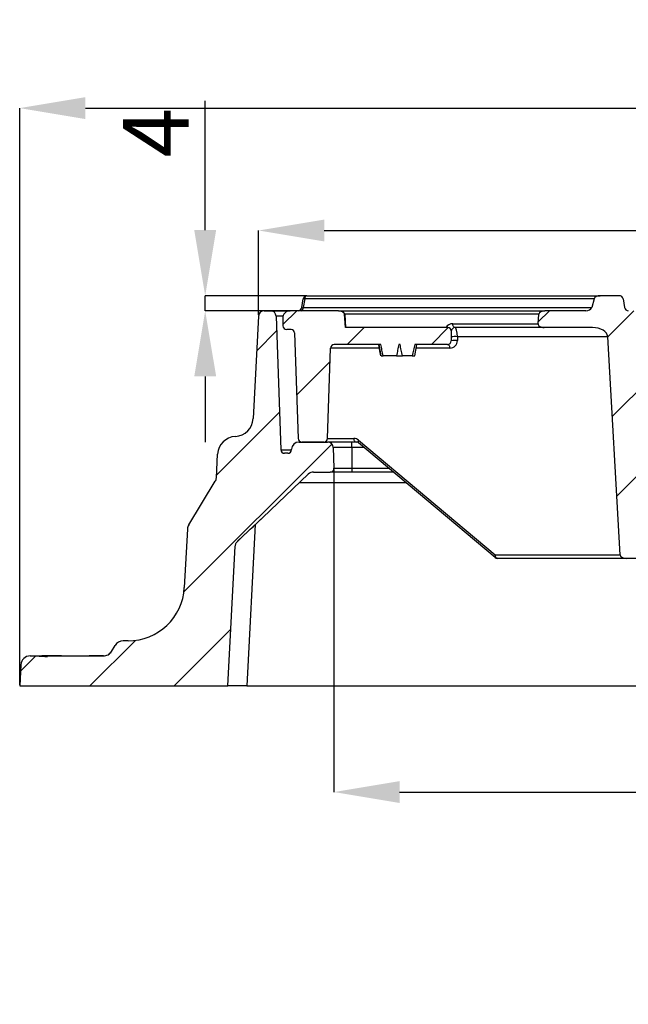
# Model space of a CAD drawing. Units: millimetres. Extents: x 23 to 398, y 13 to 277.
# Drawn here: x 70 to 103, y 70 to 123 of the extents above; entities that cross this region are included whole.
import ezdxf

# ---------------------------------------------------------------- set-up
doc = ezdxf.new("R2010")
doc.units = ezdxf.units.MM
doc.header["$PDSIZE"] = -1
doc.layers.add('ОСНОВНАЯ_НАДПИСЬ', color=7, linetype='Continuous')
doc.styles.add('SLDTEXTSTYLE1', font='TXT', dxfattribs={"width": 0.7})
doc.dimstyles.new('SLDDIMSTYLE2', dxfattribs={"dimtxt": 3.5, "dimasz": 3.5, "dimexe": 0, "dimexo": 0.0625, "dimgap": 0.875, "dimtad": 2, "dimdec": 0, "dimlfac": 5, "dimrnd": 1e-09, "dimzin": 12, "dimdsep": 46, "dimtxsty": 'SLDTEXTSTYLE1', "dimsah": 1, "dimcen": 0.09, "dimadec": 0, "dimazin": 3, "dimtfac": 1, "dimtdec": 0, "dimtofl": 0, "dimtmove": 0, "dimatfit": 3, "dimfxl": 1, "dimfrac": 2, "dimtolj": 1, "dimtzin": 12, "dimarcsym": 0})
doc.dimstyles.new('SLDDIMSTYLE3', dxfattribs={"dimtxt": 3.5, "dimasz": 3.5, "dimexe": 0, "dimexo": 0.0625, "dimgap": 0.875, "dimtad": 2, "dimdec": 0, "dimlfac": 5, "dimrnd": 1e-09, "dimzin": 12, "dimdsep": 46, "dimtxsty": 'SLDTEXTSTYLE1', "dimsah": 1, "dimcen": 0.09, "dimadec": 0, "dimazin": 3, "dimtfac": 1, "dimtdec": 0, "dimtmove": 0, "dimatfit": 0, "dimfxl": 1, "dimfrac": 2, "dimtolj": 1, "dimtzin": 12, "dimarcsym": 0})

# ---------------------------------------------------------------- blocks, each defined once
blk = doc.blocks.new('_D_7')
at = {"layer": 'Defpoints', "color": 0, "transparency": 16777216}
for p in [(178.101, 118.114), (70.101, 87.314), (178.101, 87.314)]:
    blk.add_point(p, dxfattribs=at)
at = {"layer": 'ОСНОВНАЯ_НАДПИСЬ', "color": 0, "lineweight": -2, "transparency": 16777216}
for p, q in [((70.101, 87.377), (70.101, 118.114)), ((73.601, 118.114), (174.601, 118.114)), ((178.101, 87.377), (178.101, 118.114))]:
    blk.add_line(p, q, dxfattribs=at)
at = {"layer": 'ОСНОВНАЯ_НАДПИСЬ', "color": 0, "transparency": 16777216}
for points in [[(73.601, 118.698), (73.601, 117.531), (70.101, 118.114)], [(174.601, 118.698), (174.601, 117.531), (178.101, 118.114)]]:
    blk.add_solid(points, dxfattribs=at)
at = {"layer": 'ОСНОВНАЯ_НАДПИСЬ', "color": 0, "transparency": 16777216, "insert": (124.101, 122.489), "char_height": 3.5, "attachment_point": 2, "style": 'SLDTEXTSTYLE1'}
blk.add_mtext('\\A1;540%%p2', dxfattribs=at)
blk = doc.blocks.new('_D_9')
at = {"layer": 'Defpoints', "color": 0, "transparency": 16777216}
for p in [(86.85, 98.921), (161.353, 98.921), (161.353, 81.657)]:
    blk.add_point(p, dxfattribs=at)
at = {"layer": 'ОСНОВНАЯ_НАДПИСЬ', "color": 0, "lineweight": -2, "transparency": 16777216}
for p, q in [((86.85, 98.859), (86.85, 81.657)), ((161.353, 98.859), (161.353, 81.657)), ((90.35, 81.657), (157.853, 81.657))]:
    blk.add_line(p, q, dxfattribs=at)
at = {"layer": 'ОСНОВНАЯ_НАДПИСЬ', "color": 0, "transparency": 16777216}
for points in [[(90.35, 82.24), (90.35, 81.073), (86.85, 81.657)], [(157.853, 82.24), (157.853, 81.073), (161.353, 81.657)]]:
    blk.add_solid(points, dxfattribs=at)
at = {"layer": 'ОСНОВНАЯ_НАДПИСЬ', "color": 0, "transparency": 16777216, "insert": (124.101, 80.782), "char_height": 3.5, "attachment_point": 2, "style": 'SLDTEXTSTYLE1'}
blk.add_mtext('\\A1;СО 373', dxfattribs=at)
blk = doc.blocks.new('_D_10')
at = {"layer": 'Defpoints', "color": 0, "transparency": 16777216}
for p in [(165.372, 111.591), (82.831, 107.03), (165.372, 107.03)]:
    blk.add_point(p, dxfattribs=at)
at = {"layer": 'ОСНОВНАЯ_НАДПИСЬ', "color": 0, "lineweight": -2, "transparency": 16777216}
for p, q in [((82.831, 107.092), (82.831, 111.591)), ((86.331, 111.591), (161.872, 111.591)), ((165.372, 107.092), (165.372, 111.591))]:
    blk.add_line(p, q, dxfattribs=at)
at = {"layer": 'ОСНОВНАЯ_НАДПИСЬ', "color": 0, "transparency": 16777216}
for points in [[(86.331, 112.174), (86.331, 111.008), (82.831, 111.591)], [(161.872, 112.174), (161.872, 111.008), (165.372, 111.591)]]:
    blk.add_solid(points, dxfattribs=at)
at = {"layer": 'ОСНОВНАЯ_НАДПИСЬ', "color": 0, "transparency": 16777216, "insert": (124.101, 115.966), "char_height": 3.5, "attachment_point": 2, "style": 'SLDTEXTSTYLE1'}
blk.add_mtext('\\A1;413', dxfattribs=at)
blk = doc.blocks.new('_D_11')
at = {"layer": 'Defpoints', "color": 0, "transparency": 16777216}
for p in [(79.987, 108.114), (85.41, 108.114), (84.515, 107.314)]:
    blk.add_point(p, dxfattribs=at)
at = {"layer": 'ОСНОВНАЯ_НАДПИСЬ', "color": 0, "lineweight": -2, "transparency": 16777216}
for p, q in [((79.987, 111.614), (79.987, 118.498)), ((85.348, 108.114), (79.987, 108.114)), ((79.987, 107.314), (79.987, 108.114)), ((84.453, 107.314), (79.987, 107.314)), ((79.987, 103.814), (79.987, 100.314))]:
    blk.add_line(p, q, dxfattribs=at)
at = {"layer": 'ОСНОВНАЯ_НАДПИСЬ', "color": 0, "transparency": 16777216}
for points in [[(79.404, 111.614), (80.571, 111.614), (79.987, 108.114)], [(79.404, 103.814), (80.571, 103.814), (79.987, 107.314)]]:
    blk.add_solid(points, dxfattribs=at)
at = {"layer": 'ОСНОВНАЯ_НАДПИСЬ', "color": 0, "transparency": 16777216, "insert": (75.612, 116.806), "char_height": 3.5, "attachment_point": 2, "rotation": 90, "style": 'SLDTEXTSTYLE1'}
blk.add_mtext('\\A1;4', dxfattribs=at)

msp = doc.modelspace()

# ---------------------------------------------------------------- hatches: boundary and pattern name
at = {"layer": 'ОСНОВНАЯ_НАДПИСЬ', "linetype": 'Continuous', "lineweight": 18, "true_color": 0x000000}
h = msp.add_hatch(dxfattribs=at)
h.set_pattern_fill('ANSI31', color=18, angle=3e-322, style=0)
edge = h.paths.add_edge_path(flags=0)
edge.add_ellipse((108.198236, 107.11424), major_axis=(-0.324854, 0), ratio=0.615661475, start_angle=183, end_angle=270)
edge.add_line((108.198236, 107.31424), (102.535619, 107.31424))
edge.add_arc((102.535619, 107.51424), 0.2, 190, 270, ccw=False)
edge.add_line((102.338657, 107.47951), (102.255879, 107.94897))
edge.add_arc((102.058918, 107.91424), 0.2, 10, 90)
edge.add_line((102.058918, 108.11424), (101.038688, 108.11424))
edge.add_ellipse((101.038688, 107.91424), major_axis=(-0.324854, 0), ratio=0.615661475, start_angle=270, end_angle=350)
edge.add_line((100.718769, 107.94897), (100.584315, 107.47951))
edge.add_ellipse((100.264396, 107.51424), major_axis=(0.324854, 0), ratio=0.615661475, start_angle=270, end_angle=350, ccw=False)
edge.add_line((100.264396, 107.31424), (98.094608, 107.31424))
edge.add_ellipse((98.094608, 107.11424), major_axis=(-0.324854, 0), ratio=0.615661475, start_angle=270, end_angle=357)
edge.add_line((97.7702, 107.124707), (97.727637, 106.624707))
edge.add_ellipse((98.052046, 106.61424), major_axis=(0.324854, 0), ratio=0.615661475, start_angle=177, end_angle=270)
edge.add_line((98.052046, 106.41424), (100.626505, 106.41424))
edge.add_ellipse((100.626505, 105.91424), major_axis=(-0.812135, 0), ratio=0.615661475, start_angle=182, end_angle=270, ccw=False)
edge.add_line((101.438145, 105.93169), (102.097491, 94.30726))
edge.add_ellipse((102.422147, 94.31424), major_axis=(0.324854, 0), ratio=0.615661475, start_angle=182, end_angle=270)
edge.add_line((102.422147, 94.11424), (103.870697, 94.11424))
edge.add_ellipse((103.870697, 94.31424), major_axis=(0.324854, 0), ratio=0.615661475, start_angle=270, end_angle=358)
edge.add_line((104.195353, 94.30726), (104.854699, 105.93169))
edge.add_ellipse((105.666339, 105.91424), major_axis=(-0.812135, 0), ratio=0.615661475, start_angle=270, end_angle=358, ccw=False)
edge.add_line((105.666339, 106.41424), (108.240798, 106.41424))
edge.add_ellipse((108.240798, 106.61424), major_axis=(0.324854, 0), ratio=0.615661475, start_angle=270, end_angle=363)
edge.add_line((108.565206, 106.624707), (108.522644, 107.124707))
h = msp.add_hatch(dxfattribs=at)
h.set_pattern_fill('ANSI31', color=18, angle=3e-322, style=0)
edge = h.paths.add_edge_path(flags=0)
edge.add_arc((75.87823, 92.71424), 3, 270, 357, ccw=False)
edge.add_line((75.87823, 89.71424), (75.613413, 89.71424))
edge.add_arc((75.613413, 89.21424), 0.5, 90, 148.6214249)
edge.add_line((75.18654, 89.474585), (74.990954, 89.153895))
edge.add_spline(control_points=[(74.990954, 89.153895), (74.96112, 89.104978), (74.922197, 89.060639), (74.877567, 89.024707), (74.833624, 88.989327), (74.782925, 88.961094), (74.729723, 88.942326), (74.676529, 88.923561), (74.619364, 88.913734), (74.562958, 88.913607)], knot_values=[0, 0, 0, 0, 0.00085945, 0.00085945, 0.00085945, 0.001705236, 0.001705236, 0.001705236, 0.002550793, 0.002550793, 0.002550793, 0.002550793], weights=[1, 1, 1, 1, 1, 1, 1, 1, 1, 1], degree=3, periodic=0)
edge.add_ellipse((75.125501, 88.41424), major_axis=(-11.186135, 0), ratio=0.04469819, start_angle=272.8825842, end_angle=288.4763085)
edge.add_spline(control_points=[(71.580475, 88.888467), (71.387102, 88.885579), (71.194259, 88.91424), (71.000865, 88.91424)], knot_values=[0, 0, 0, 0, 0.002900916, 0.002900916, 0.002900916, 0.002900916], weights=[1, 1, 1, 1], degree=3, periodic=0)
edge.add_line((71.000865, 88.91424), (70.659601, 88.91424))
edge.add_arc((70.659601, 88.41424), 0.5, 90, 177)
edge.add_line((70.160287, 88.440408), (70.101267, 87.31424))
edge.add_line((70.101267, 87.31424), (81.200992, 87.31424))
edge.add_line((81.200992, 87.31424), (81.591049, 94.756957))
edge.add_spline(control_points=[(81.591049, 94.756957), (81.593416, 94.802131), (81.603647, 94.847516), (81.620849, 94.889354), (81.638048, 94.931184), (81.662681, 94.970619), (81.692687, 95.004459), (81.700643, 95.013433), (81.709005, 95.022064), (81.717721, 95.030301)], knot_values=[0, 0, 0, 0, 0.000678548, 0.000678548, 0.000678548, 0.001356865, 0.001356865, 0.001356865, 0.001534395, 0.001534395, 0.001534395, 0.001534395], weights=[1, 1, 1, 1, 1, 1, 1, 1, 1, 1], degree=3, periodic=0)
edge.add_ellipse((82.78028, 96.588328), major_axis=(-12.058293, -11.457815), ratio=0.024047393, start_angle=83.6369712, end_angle=90)
edge.add_line((83.055811, 96.298358), (85.482508, 98.60421))
edge.add_arc((85.758038, 98.31424), 0.4, 90, 133.5372828, ccw=False)
edge.add_line((85.758038, 98.71424), (86.650034, 98.71424))
edge.add_arc((86.650034, 98.91424), 0.2, 270, 362)
edge.add_line((86.849912, 98.92122), (86.811377, 100.02471))
edge.add_arc((86.51156, 100.01424), 0.3, 2, 90)
edge.add_line((86.51156, 100.31424), (84.987542, 100.31424))
edge.add_arc((84.987542, 99.91424), 0.4, 90, 178)
edge.add_line((84.587786, 99.9282), (84.587055, 99.90726))
edge.add_arc((84.387177, 99.91424), 0.2, 270, 358, ccw=False)
edge.add_line((84.387177, 99.71424), (84.215357, 99.71424))
edge.add_arc((84.215357, 99.91424), 0.2, 182, 270, ccw=False)
edge.add_line((84.015479, 99.90726), (83.766932, 107.02471))
edge.add_arc((83.467115, 107.01424), 0.3, 2, 90)
edge.add_line((83.467115, 107.31424), (83.130402, 107.31424))
edge.add_arc((83.130402, 107.01424), 0.3, 90, 177)
edge.add_line((82.830813, 107.029941), (82.544245, 101.561904))
edge.add_arc((81.545615, 101.61424), 1, 272.9169026, 357, ccw=False)
edge.add_arc((81.647391, 99.616831), 1, 92.9169026, 177)
edge.add_line((80.648761, 99.669167), (80.583045, 98.415237))
edge.add_arc((80.183594, 98.436172), 0.4, 328.6214249, 357, ccw=False)
edge.add_line((80.525092, 98.227896), (79.109865, 95.907431))
edge.add_arc((79.536738, 95.647086), 0.5, 148.6214249, 177)
edge.add_line((79.037423, 95.673254), (78.874119, 92.557232))
h = msp.add_hatch(dxfattribs=at)
h.set_pattern_fill('ANSI31', color=18, angle=3e-322, style=0)
edge = h.paths.add_edge_path(flags=0)
edge.add_arc((84.562364, 106.13424), 0.18, 2, 90, ccw=False)
edge.add_line((84.742254, 106.140522), (84.938972, 100.50726))
edge.add_arc((85.13885, 100.51424), 0.2, 182, 270)
edge.add_line((85.13885, 100.31424), (86.307461, 100.31424))
edge.add_arc((86.307461, 100.51424), 0.2, 270, 358.1)
edge.add_line((86.507351, 100.507609), (86.667024, 105.320871))
edge.add_arc((86.866914, 105.31424), 0.2, 90, 178.1, ccw=False)
edge.add_line((86.866914, 105.51424), (89.348728, 105.51424))
edge.add_spline(control_points=[(89.348728, 105.51424), (89.36849, 105.414107), (89.388477, 105.314018), (89.408821, 105.214001), (89.429164, 105.113991), (89.449865, 105.014053), (89.471153, 104.91424)], knot_values=[0, 0, 0, 0, 0.001530968, 0.001530968, 0.001530968, 0.003061842, 0.003061842, 0.003061842, 0.003061842], weights=[1, 1, 1, 1, 1, 1, 1], degree=3, periodic=0)
edge.add_line((89.471153, 104.91424), (90.182922, 104.91424))
edge.add_spline(control_points=[(90.182922, 104.91424), (90.20297, 105.014139), (90.222665, 105.114108), (90.242156, 105.214117), (90.261647, 105.314124), (90.28094, 105.41417), (90.300106, 105.51424)], knot_values=[0, 0, 0, 0, 0.001528356, 0.001528356, 0.001528356, 0.003056685, 0.003056685, 0.003056685, 0.003056685], weights=[1, 1, 1, 1, 1, 1, 1], degree=3, periodic=0)
edge.add_line((90.300106, 105.51424), (90.372212, 105.51424))
edge.add_spline(control_points=[(90.372212, 105.51424), (90.392915, 105.413999), (90.414053, 105.313846), (90.435778, 105.213821), (90.457498, 105.113814), (90.479737, 105.013914), (90.502941, 104.91424)], knot_values=[0, 0, 0, 0, 0.00153535, 0.00153535, 0.00153535, 0.00307045, 0.00307045, 0.00307045, 0.00307045], weights=[1, 1, 1, 1, 1, 1, 1], degree=3, periodic=0)
edge.add_line((90.502941, 104.91424), (91.025228, 104.91424))
edge.add_spline(control_points=[(91.025228, 104.91424), (91.048827, 105.013896), (91.071305, 105.113818), (91.09325, 105.213851), (91.115192, 105.313872), (91.136561, 105.414018), (91.157564, 105.51424)], knot_values=[0, 0, 0, 0, 0.001536181, 0.001536181, 0.001536181, 0.003072141, 0.003072141, 0.003072141, 0.003072141], weights=[1, 1, 1, 1, 1, 1, 1], degree=3, periodic=0)
edge.add_line((91.157564, 105.51424), (92.901267, 105.51424))
edge.add_arc((92.901267, 105.71424), 0.2, 270, 360)
edge.add_line((93.101267, 105.71424), (93.101267, 106.23424))
edge.add_arc((92.921267, 106.23424), 0.18, 360, 450)
edge.add_line((92.921267, 106.41424), (87.467622, 106.41424))
edge.add_line((87.467622, 106.41424), (87.407144, 107.124707))
edge.add_ellipse((87.082735, 107.11424), major_axis=(-0.324854, 0), ratio=0.615661475, start_angle=183, end_angle=270)
edge.add_line((87.082735, 107.31424), (84.515479, 107.31424))
edge.add_arc((84.515479, 106.91424), 0.4, 90, 182)
edge.add_line((84.115723, 106.90028), (84.129447, 106.50726))
edge.add_arc((84.329325, 106.51424), 0.2, 182, 270)
edge.add_line((84.329325, 106.31424), (84.562364, 106.31424))

# ---------------------------------------------------------------- linework, layer by layer
at = {"color": 18, "linetype": 'Continuous', "lineweight": 25, "true_color": 0x000000}
for p, q in [((85.130409, 107.479511), (85.213188, 107.948969)), ((85.288886, 107.948969), (85.20611, 107.479511)), ((100.718768, 107.948969), (85.288886, 107.948969)), ((85.410148, 108.11424), (101.038687, 108.11424)), ((100.718768, 107.948969), (100.584315, 107.479511)), ((102.058918, 108.11424), (101.038687, 108.11424)), ((102.25588, 107.948969), (102.338657, 107.479511)), ((83.130402, 107.31424), (83.467114, 107.31424)), ((83.467114, 107.31424), (84.51548, 107.31424)), ((87.082735, 107.31424), (84.51548, 107.31424)), ((85.20611, 107.479511), (100.584315, 107.479511)), ((87.082735, 107.31424), (98.094607, 107.31424)), ((87.467623, 106.41424), (87.407145, 107.124707)), ((87.43389, 107.124707), (87.471122, 106.41424)), ((97.7702, 107.124707), (87.43389, 107.124707)), ((97.727636, 106.624707), (97.7702, 107.124707)), ((100.264396, 107.31424), (98.094607, 107.31424)), ((82.830814, 107.029941), (82.544244, 101.561904)), ((83.766932, 107.02471), (84.01548, 99.90726)), ((84.115723, 106.90028), (84.129447, 106.50726)), ((93.178303, 106.624707), (97.727636, 106.624707)), ((84.562365, 106.31424), (84.329325, 106.31424)), ((84.742255, 106.140522), (84.938971, 100.50726)), ((92.921266, 106.41424), (87.467623, 106.41424)), ((93.101267, 106.23424), (93.101267, 105.71424)), ((98.052046, 106.41424), (93.301267, 106.41424)), ((100.626505, 106.41424), (98.052046, 106.41424)), ((89.348728, 105.51424), (86.866913, 105.51424)), ((89.37271, 104.91424), (89.266915, 105.51424)), ((90.372211, 105.51424), (90.300105, 105.51424)), ((92.901266, 105.51424), (91.157565, 105.51424)), ((91.161117, 104.91424), (91.266913, 105.51424)), ((93.424324, 105.93169), (93.424324, 105.72122)), ((101.438144, 105.93169), (93.424324, 105.93169)), ((102.097491, 94.30726), (101.438144, 105.93169)), ((86.507351, 100.507609), (86.667023, 105.320871)), ((89.275313, 105.32122), (86.667035, 105.32122)), ((93.024323, 105.32122), (91.232878, 105.32122)), ((89.37271, 104.91424), (89.471153, 104.91424)), ((90.182922, 104.91424), (89.471153, 104.91424)), ((91.025228, 104.91424), (90.502942, 104.91424)), ((91.025228, 104.91424), (91.161117, 104.91424)), ((84.987543, 100.31424), (86.511559, 100.31424)), ((84.998656, 100.371603), (85.000659, 100.31424)), ((86.307461, 100.31424), (85.138849, 100.31424)), ((86.507339, 100.50726), (87.905416, 100.50726)), ((88.028473, 100.31424), (86.511559, 100.31424)), ((87.801266, 100.02471), (87.801266, 100.31424)), ((95.434374, 94.161031), (88.157031, 100.267449)), ((88.16253, 100.413678), (95.439876, 94.30726)), ((84.587056, 99.90726), (84.587786, 99.9282)), ((86.811376, 100.02471), (86.849913, 98.92122)), ((87.801266, 100.02471), (86.811376, 100.02471)), ((87.801266, 100.02471), (87.801266, 98.92122)), ((88.446317, 100.02471), (87.801266, 100.02471)), ((80.583045, 98.415237), (80.648762, 99.669167)), ((84.387178, 99.71424), (84.215358, 99.71424)), ((85.75804, 98.71424), (86.650035, 98.71424)), ((87.801266, 98.71424), (86.650035, 98.71424)), ((86.849913, 98.92122), (87.801266, 98.92122)), ((87.801266, 98.92122), (87.801266, 98.71424)), ((87.801266, 98.92122), (89.761404, 98.92122)), ((90.008072, 98.71424), (87.801266, 98.71424)), ((79.109866, 95.907431), (80.525092, 98.227896)), ((83.05581, 96.298358), (85.482508, 98.604211)), ((90.685702, 98.145642), (84.999908, 98.145642)), ((83.05581, 96.298358), (81.714875, 95.024199)), ((79.037422, 95.673254), (78.874118, 92.557232)), ((82.650263, 95.913007), (82.199622, 87.31424)), ((81.200994, 87.31424), (81.591049, 94.756957)), ((95.439876, 94.30726), (102.097491, 94.30726)), ((102.422147, 94.11424), (95.562932, 94.11424)), ((103.870696, 94.11424), (102.422147, 94.11424)), ((74.990955, 89.153895), (75.186539, 89.474585)), ((75.87823, 89.71424), (75.613413, 89.71424)), ((70.659599, 88.91424), (71.000866, 88.91424)), ((71.000866, 88.91424), (71.28478, 88.91424)), ((72.320191, 88.91424), (74.564082, 88.91424)), ((70.160285, 88.440408), (70.101265, 87.31424)), ((70.101265, 87.31424), (81.200994, 87.31424)), ((82.199622, 87.31424), (81.200994, 87.31424)), ((82.199622, 87.31424), (166.002912, 87.31424))]:
    msp.add_line(p, q, dxfattribs=at)
at = {"color": 18, "linetype": 'Continuous', "lineweight": 25, "true_color": 0x000000, "flags": 128}
for points in [[(93.301267, 106.41424), (93.276454, 106.418342), (93.252662, 106.430481), (93.230862, 106.45016), (93.211949, 106.476569), (93.196702, 106.508626), (93.185744, 106.545016), (93.179527, 106.584247), (93.178303, 106.624707)], [(89.347092, 104.91424), (89.301661, 105.171838), (89.241273, 105.51424)], [(92.901266, 105.51424), (92.924762, 105.510566), (92.947394, 105.499677), (92.96833, 105.481974), (92.986802, 105.458108), (93.002132, 105.428955), (93.013755, 105.395588), (93.021244, 105.35923), (93.024323, 105.32122)], [(87.905416, 100.50726), (87.908495, 100.46925), (87.915984, 100.432893), (87.927607, 100.399525), (87.942938, 100.370372), (87.961409, 100.346506), (87.982345, 100.328803), (88.004977, 100.317914), (88.028473, 100.31424)], [(95.562932, 94.11424), (95.539439, 94.117915), (95.516807, 94.128803), (95.495871, 94.146506), (95.477397, 94.170372), (95.462069, 94.199525), (95.450447, 94.232893), (95.442957, 94.26925), (95.439876, 94.30726)]]:
    msp.add_lwpolyline(points, dxfattribs=at)
at = {"color": 18, "linetype": 'Continuous', "lineweight": 25, "true_color": 0x000000}
for centre, radius, start, end in [((85.410148, 107.91424), 0.2, 90, 170), ((85.251037, 107.795253), 0.158308, 76.1674792, 103.8325208), ((85.449007, 107.958606), 0.160411, 104.0190176, 183.4442428), ((102.058918, 107.91424), 0.2, 10, 90), ((83.130402, 107.01424), 0.3, 90, 177), ((83.467115, 107.01424), 0.3, 2, 90), ((84.515479, 106.91424), 0.4, 90, 182), ((84.933447, 107.51424), 0.2, 270, 350), ((85.045986, 107.469875), 0.160413, 284.0197552, 3.4435052), ((102.535619, 107.51424), 0.2, 190, 270), ((93.178303, 106.224707), 0.4, 90, 151.7166697), ((84.329325, 106.51424), 0.2, 182, 270), ((84.562364, 106.13424), 0.18, 2, 90), ((92.921267, 106.23424), 0.18, 360, 90), ((93.301267, 106.21424), 0.2, 90, 180), ((86.866914, 105.31424), 0.2, 90, 178.1), ((92.901267, 105.71424), 0.2, 270, 0), ((93.024324, 105.72122), 0.4, 270, 0), ((93.306274, 103.915762), 2.019381, 86.6486759, 95.8267087), ((93.306274, 103.705293), 2.019381, 86.6486759, 95.8267087), ((81.545615, 101.61424), 1, 272.9169026, 357), ((81.647391, 99.616831), 1, 92.9169026, 177), ((84.987542, 99.91424), 0.4, 90, 178), ((85.13885, 100.51424), 0.2, 182, 270), ((86.307461, 100.51424), 0.2, 270, 358.1), ((86.51156, 100.01424), 0.3, 2, 90), ((87.905415, 100.10726), 0.4, 50, 90), ((88.028473, 100.11424), 0.2, 50, 90), ((88.261402, 100.336742), 0.125279, 142.1124138, 213.5807264), ((84.215357, 99.91424), 0.2, 182, 270), ((84.387177, 99.91424), 0.2, 270, 358), ((85.758038, 98.31424), 0.4, 90, 133.5372828), ((86.650034, 98.91424), 0.2, 270, 2), ((80.183594, 98.436172), 0.4, 328.6214249, 357), ((79.536738, 95.647086), 0.5, 148.6214249, 177), ((95.538756, 94.230322), 0.125287, 142.1139185, 213.5768813), ((95.562933, 94.31424), 0.2, 230, 270), ((75.87823, 92.71424), 3, 270, 357), ((75.613413, 89.21424), 0.5, 90, 148.6214249), ((70.659601, 88.41424), 0.5, 90, 177), ((71.660027, 88.883347), 0.079719, 158.0374498, 176.317709), ((74.564222, 88.912677), 0.00157, 95.1312276, 143.6275638), ((74.564082, 89.41424), 0.5, 270, 328.6214249)]:
    msp.add_arc(centre, radius, start, end, dxfattribs=at)
for centre, major_axis, ratio, start_param, end_param in [((101.038688, 107.91424), (-0.324854, 0), 0.615661475, 4.71238898, 6.108652382), ((85.339617, 107.51424), (0.209213, 0.03516), 0.075004413, 3.114979842, 4.007758093), ((87.082735, 107.11424), (-0.324854, 0), 0.615661475, 3.193952531, 4.71238898), ((98.094608, 107.11424), (-0.324854, 0), 0.615661475, 4.71238898, 6.23082543), ((100.264396, 107.51424), (0.324854, 0), 0.615661475, 4.71238898, 6.108652382), ((84.767907, 107.01424), (1.000975, -0.010475), 0.010441957, 2.258918474, 3.142066739), ((98.052046, 106.61424), (0.324854, 0), 0.615661475, 3.089232776, 4.71238898), ((93.301267, 105.91424), (0, 0.5), 0.24626459, 4.747295565, 6.283185307), ((100.626505, 105.91424), (-0.812135, 0), 0.615661475, 3.176499239, 4.71238898), ((85.015845, 99.91424), (1.000366, 0.006979), 0.006970212, 3.141787387, 4.269256928), ((82.78028, 96.588328), (-12.058293, -11.457815), 0.024047393, 1.459740525, 1.570796327), ((82.051273, 95.895624), (0.336447, 0.871449), 0.004409231, 3.150898209, 3.261954012), ((102.422147, 94.31424), (0.324854, 0), 0.615661475, 3.176499239, 4.71238898), ((75.125501, 88.41424), (-11.186135, 0), 0.04469819, 4.762699565, 5.034861397), ((72.320192, 88.41424), (-11.186135, 0), 0.04469819, 4.71238898, 4.778062095)]:
    msp.add_ellipse(centre, major_axis=major_axis, ratio=ratio, start_param=start_param, end_param=end_param, dxfattribs=at)
for points, knots in [([(87.325341, 107.236569), (87.343394, 107.226816), (87.373197, 107.210715), (87.406982, 107.180672), (87.423656, 107.156381), (87.431122, 107.138959), (87.432964, 107.129476), (87.43389, 107.124707)], [0, 0, 0, 0, 0.428558751, 0.707455759, 0.861955252, 0.930573745, 1, 1, 1, 1]), ([(89.471153, 104.91424), (89.450189, 105.014122), (89.408259, 105.213894), (89.368572, 105.414123), (89.348728, 105.51424)], [0, 0, 0, 0, 0.499983275, 1, 1, 1, 1]), ([(90.300105, 105.51424), (90.280896, 105.414178), (90.242478, 105.214052), (90.202774, 105.014178), (90.182922, 104.91424)], [0, 0, 0, 0, 0.499996121, 1, 1, 1, 1]), ([(90.502942, 104.91424), (90.480253, 105.014035), (90.43487, 105.213641), (90.393099, 105.414035), (90.372211, 105.51424)], [0, 0, 0, 0, 0.499957217, 1, 1, 1, 1]), ([(91.157565, 105.51424), (91.136434, 105.414043), (91.09417, 105.213635), (91.048209, 105.014042), (91.025228, 104.91424)], [0, 0, 0, 0, 0.499968246, 1, 1, 1, 1]), ([(90.18724, 104.91424), (90.205049, 104.91424), (90.247222, 104.91424), (90.361591, 104.91424), (90.454486, 104.91424), (90.504325, 104.91424)], [0, 0, 0, 0, 0.253050017, 0.59925875, 1, 1, 1, 1]), ([(81.591049, 94.756957), (81.592406, 94.782864), (81.596223, 94.808218), (81.608554, 94.857869), (81.617184, 94.882395), (81.64972, 94.952537), (81.680016, 94.994667), (81.717721, 95.030301)], [0, 0, 0, 0, 0.25, 0.25, 0.5, 0.5, 1, 1, 1, 1]), ([(71.000865, 88.91424), (71.097657, 88.91424), (71.194084, 88.90602), (71.387048, 88.89205), (71.483616, 88.887021), (71.580473, 88.888467)], [0, 0, 0, 0, 0.5, 0.5, 1, 1, 1, 1]), ([(71.586094, 88.913162), (71.486602, 88.913686), (71.386165, 88.914215), (71.285726, 88.91424), (71.28478, 88.91424)], [0, 0, 0, 0, 0.990584014, 1, 1, 1, 1]), ([(74.562958, 88.913607), (74.606108, 88.913704), (74.648323, 88.919229), (74.730935, 88.940839), (74.771254, 88.957115), (74.845456, 88.998724), (74.8804, 89.024664), (74.94182, 89.083888), (74.968484, 89.117051), (74.990954, 89.153895)], [0, 0, 0, 0, 0.25, 0.25, 0.5, 0.5, 0.75, 0.75, 1, 1, 1, 1])]:
    msp.add_open_spline(points, degree=3, knots=knots, dxfattribs=at)

# ---------------------------------------------------------------- dimensions: what is measured, and where the dimension line sits
at = {"layer": 'ОСНОВНАЯ_НАДПИСЬ', "color": 18, "true_color": 0x000000}
for base, p1, p2, text, picture, middle in [((178.101267, 118.11424), (70.101267, 87.31424), (178.101267, 87.31424), '<>%%p2', '_D_7', (124.101267, 118.11424)), ((161.352621, 81.656549), (86.849912, 98.92122), (161.352621, 98.92122), 'СО <>', '_D_9', (124.101267, 81.656549))]:
    dim = msp.add_linear_dim(base=base, p1=p1, p2=p2, text=text, dimstyle='SLDDIMSTYLE2', dxfattribs=at)
    dim.commit()
    dim.dimension.update_dxf_attribs({"geometry": picture, "text_midpoint": middle, "dimtype": 160})
dim = msp.add_linear_dim(base=(79.987498, 108.11424), p1=(84.515479, 107.31424), p2=(85.410148, 108.11424), angle=90, dimstyle='SLDDIMSTYLE3', dxfattribs=at)
dim.commit()
dim.dimension.update_dxf_attribs({"geometry": '_D_11', "text_midpoint": (79.987498, 116.805907), "dimtype": 160})
dim = msp.add_linear_dim(base=(165.371721, 111.590929), p1=(82.830813, 107.029941), p2=(165.371721, 107.029941), dimstyle='SLDDIMSTYLE2', dxfattribs=at)
dim.commit()
dim.dimension.update_dxf_attribs({"geometry": '_D_10', "text_midpoint": (124.101267, 111.590929), "dimtype": 160})

doc.saveas('drawing.dxf')
